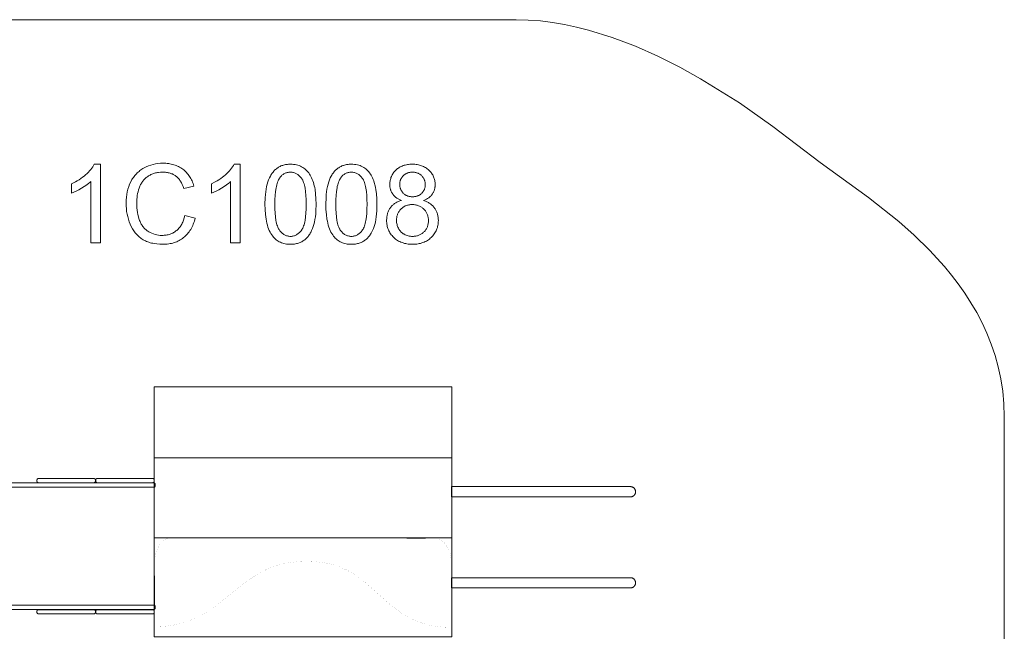
# Model space of a CAD drawing. Units: millimetres. Extents: x 51798 to 58858, y -2935 to 2135.
# Drawn here: x 54831 to 58858, y -365 to 2135 of the extents above; entities that cross this region are included whole.
import ezdxf

# ---------------------------------------------------------------- set-up
doc = ezdxf.new("R2010")
doc.units = ezdxf.units.MM
doc.linetypes.add('K5LT32776', pattern=[0])
doc.linetypes.add('K5LT32777', pattern=[0])
doc.layers.get('0').update_dxf_attribs({"true_color": 0x5890e1})

# ---------------------------------------------------------------- blocks, each defined once
blk = doc.blocks.new('U3')
at = {"color": 33, "linetype": 'K5LT32776', "true_color": 0xe18f57, "const_width": 0.18}
blk.add_lwpolyline([(55383.7, -346.3), (55397.6, -346.1), (55411.1, -345.5), (55424.2, -344.6), (55436.9, -343.3), (55449.2, -341.7), (55461.2, -339.8), (55472.9, -337.5), (55484.3, -334.9), (55495.3, -332), (55506.1, -328.9), (55516.6, -325.4), (55526.8, -321.8), (55536.7, -317.8), (55546.4, -313.7), (55565.2, -304.7), (55583.1, -294.9), (55600.3, -284.5), (55616.9, -273.4), (55633, -261.9), (55694.2, -212.9), (55755.4, -163.8), (55771.5, -152.3), (55788.1, -141.2), (55805.3, -130.8), (55823.2, -121), (55841.9, -112.1), (55851.6, -107.9), (55861.6, -104), (55871.8, -100.3), (55882.3, -96.9), (55893, -93.7), (55904.1, -90.8), (55915.4, -88.2), (55927.1, -86), (55939.1, -84), (55951.5, -82.4), (55964.2, -81.1), (55977.3, -80.2), (55990.8, -79.6), (56004.6, -79.4), (56018.5, -79.7), (56031.9, -80.3), (56044.9, -81.2), (56057.4, -82.5), (56069.6, -84.2), (56081.4, -86.2), (56092.8, -88.5), (56103.9, -91.1), (56114.6, -94), (56125, -97.2), (56135.1, -100.7), (56144.9, -104.4), (56154.4, -108.4), (56163.6, -112.6), (56172.6, -117), (56181.3, -121.7), (56198.1, -131.5), (56214.1, -142), (56229.4, -153.2), (56244.2, -164.8), (56299.8, -214.2), (56355.4, -263.6), (56370.2, -275.2), (56385.5, -286.4), (56401.5, -296.9), (56418.3, -306.8), (56427, -311.4), (56436, -315.8), (56445.2, -320), (56454.7, -324), (56464.5, -327.7), (56474.6, -331.2), (56485, -334.4), (56495.7, -337.3), (56506.8, -339.9), (56518.2, -342.2), (56530, -344.2), (56542.2, -345.9), (56554.7, -347.2), (56567.7, -348.2), (56581.1, -348.8), (56595, -349), (56595.3, -78.8), (56595, -69.3), (56593.9, -60.1), (56592.3, -51.3), (56590, -42.8), (56587.1, -34.7), (56583.7, -27), (56579.8, -19.9), (56575.4, -13.3), (56573, -10.2), (56570.5, -7.3), (56568, -4.6), (56565.3, -2), (56562.5, 0.4), (56559.7, 2.7), (56556.7, 4.7), (56553.7, 6.6), (56552.2, 7.4), (56550.6, 8.2), (56549, 9), (56547.5, 9.7), (56545.8, 10.3), (56544.2, 10.9), (56542.6, 11.5), (56540.9, 12), (56539.3, 12.4), (56537.6, 12.8), (56535.9, 13.1), (56534.2, 13.4), (56532.4, 13.6), (56530.7, 13.8), (56528.9, 13.8), (56527.2, 13.9), (55452.4, 16.4), (55450.7, 16.4), (55448.9, 16.3), (55447.2, 16.1), (55445.4, 15.9), (55443.7, 15.7), (55442, 15.3), (55440.3, 15), (55438.7, 14.5), (55437, 14), (55435.4, 13.5), (55433.7, 12.9), (55432.1, 12.3), (55430.5, 11.6), (55429, 10.8), (55427.4, 10), (55425.9, 9.1), (55422.8, 7.3), (55419.9, 5.3), (55417, 3), (55414.3, 0.6), (55411.6, -2), (55409, -4.7), (55406.5, -7.6), (55404.1, -10.7), (55399.7, -17.2), (55395.8, -24.4), (55392.4, -32), (55389.5, -40.1), (55387.2, -48.6), (55385.5, -57.4), (55384.4, -66.6), (55384.1, -76.1)], close=True, dxfattribs=at)
blk = doc.blocks.new('U6')
at = {"color": 33, "linetype": 'K5LT32777', "lineweight": 18, "true_color": 0xe18f57}
blk.add_lwpolyline([(55380.3, -258.1), (53804.4, -258.1), (53804.1, -258.1), (53803.8, -258.1), (53803.5, -258.1), (53803.3, -258.2), (53803, -258.2), (53802.8, -258.3), (53802.5, -258.4), (53802.3, -258.5), (53802, -258.6), (53801.8, -258.8), (53801.6, -258.9), (53801.4, -259), (53801.2, -259.2), (53801, -259.4), (53800.8, -259.6), (53800.6, -259.8), (53800.4, -260), (53800.3, -260.2), (53800.1, -260.4), (53799.9, -260.6), (53799.8, -260.8), (53799.7, -261.1), (53799.6, -261.3), (53799.5, -261.6), (53799.4, -261.8), (53799.3, -262.1), (53799.2, -262.4), (53799.2, -262.7), (53799.1, -262.9), (53799.1, -263.2), (53799.1, -263.5), (53799, -263.8), (53799.1, -270.7), (53799.1, -271), (53799.1, -271.3), (53799.1, -271.5), (53799.2, -271.8), (53799.2, -272.1), (53799.3, -272.3), (53799.4, -272.6), (53799.5, -272.9), (53799.6, -273.1), (53799.7, -273.4), (53799.8, -273.6), (53800, -273.8), (53800.1, -274), (53800.3, -274.3), (53800.5, -274.5), (53800.6, -274.7), (53800.8, -274.8), (53801, -275), (53801.2, -275.2), (53801.4, -275.3), (53801.6, -275.5), (53801.9, -275.6), (53802.1, -275.7), (53802.3, -275.9), (53802.6, -276), (53802.8, -276), (53803.1, -276.1), (53803.3, -276.2), (53803.6, -276.2), (53803.8, -276.3), (53804.1, -276.3), (53804.4, -276.3), (55380.3, -276.3), (55380.6, -276.3), (55380.8, -276.3), (55381, -276.2), (55381.3, -276.2), (55381.5, -276.1), (55381.7, -276.1), (55381.9, -276), (55382.2, -275.9), (55382.4, -275.8), (55382.6, -275.7), (55382.8, -275.6), (55383, -275.4), (55383.2, -275.3), (55383.3, -275.1), (55383.5, -275), (55383.7, -274.8), (55383.8, -274.6), (55384, -274.4), (55384.1, -274.3), (55384.3, -274.1), (55384.4, -273.9), (55384.5, -273.6), (55384.6, -273.4), (55384.7, -273.2), (55384.8, -273), (55384.9, -272.7), (55384.9, -272.5), (55385, -272.2), (55385, -272), (55385, -271.7), (55385.1, -271.5), (55385.1, -271.2), (55385.1, -263.3), (55385.1, -263), (55385, -262.7), (55385, -262.5), (55385, -262.2), (55384.9, -262), (55384.9, -261.7), (55384.8, -261.5), (55384.7, -261.2), (55384.6, -261), (55384.5, -260.8), (55384.4, -260.6), (55384.3, -260.4), (55384.1, -260.2), (55384, -260), (55383.8, -259.8), (55383.7, -259.6), (55383.5, -259.4), (55383.3, -259.3), (55383.2, -259.1), (55383, -259), (55382.8, -258.8), (55382.6, -258.7), (55382.4, -258.6), (55382.2, -258.5), (55382, -258.4), (55381.7, -258.3), (55381.5, -258.2), (55381.3, -258.2), (55381, -258.1), (55380.8, -258.1), (55380.6, -258.1)], close=True, dxfattribs=at)
blk = doc.blocks.new('U7')
at = {"color": 33, "linetype": 'K5LT32777', "lineweight": 18, "true_color": 0xe18f57}
blk.add_lwpolyline([(55134.4, -276.9), (54908.4, -276.9), (54908.1, -276.9), (54907.8, -276.9), (54907.4, -277), (54907.1, -277), (54906.8, -277.1), (54906.5, -277.2), (54906.2, -277.3), (54905.9, -277.4), (54905.6, -277.5), (54905.3, -277.7), (54905, -277.8), (54904.8, -278), (54904.5, -278.2), (54904.3, -278.4), (54904, -278.6), (54903.8, -278.8), (54903.6, -279), (54903.4, -279.3), (54903.2, -279.5), (54903, -279.8), (54902.8, -280), (54902.7, -280.3), (54902.5, -280.6), (54902.4, -280.9), (54902.3, -281.2), (54902.2, -281.5), (54902.1, -281.8), (54902, -282.1), (54901.9, -282.4), (54901.9, -282.8), (54901.9, -283.1), (54901.9, -283.4), (54901.9, -287.8), (54901.9, -288.1), (54901.9, -288.4), (54901.9, -288.8), (54902, -289.1), (54902.1, -289.4), (54902.2, -289.7), (54902.3, -290), (54902.4, -290.3), (54902.5, -290.6), (54902.7, -290.9), (54902.8, -291.2), (54903, -291.4), (54903.2, -291.7), (54903.4, -291.9), (54903.6, -292.2), (54903.8, -292.4), (54904, -292.6), (54904.3, -292.8), (54904.5, -293), (54904.8, -293.2), (54905, -293.4), (54905.3, -293.5), (54905.6, -293.7), (54905.9, -293.8), (54906.2, -293.9), (54906.5, -294), (54906.8, -294.1), (54907.1, -294.2), (54907.4, -294.2), (54907.8, -294.3), (54908.1, -294.3), (54908.4, -294.3), (55134.4, -294.3), (55134.7, -294.3), (55135, -294.3), (55135.4, -294.2), (55135.7, -294.2), (55136, -294.1), (55136.3, -294), (55136.6, -293.9), (55136.9, -293.8), (55137.2, -293.7), (55137.5, -293.5), (55137.8, -293.4), (55138, -293.2), (55138.3, -293), (55138.5, -292.8), (55138.8, -292.6), (55139, -292.4), (55139.2, -292.2), (55139.4, -291.9), (55139.6, -291.7), (55139.8, -291.4), (55140, -291.2), (55140.1, -290.9), (55140.3, -290.6), (55140.4, -290.3), (55140.5, -290), (55140.6, -289.7), (55140.7, -289.4), (55140.8, -289.1), (55140.9, -288.8), (55140.9, -288.4), (55140.9, -288.1), (55140.9, -287.8), (55140.9, -283.4), (55140.9, -283.1), (55140.9, -282.8), (55140.9, -282.4), (55140.8, -282.1), (55140.7, -281.8), (55140.6, -281.5), (55140.5, -281.2), (55140.4, -280.9), (55140.3, -280.6), (55140.1, -280.3), (55140, -280), (55139.8, -279.8), (55139.6, -279.5), (55139.4, -279.3), (55139.2, -279), (55139, -278.8), (55138.8, -278.6), (55138.5, -278.4), (55138.3, -278.2), (55138, -278), (55137.8, -277.8), (55137.5, -277.7), (55137.2, -277.5), (55136.9, -277.4), (55136.6, -277.3), (55136.3, -277.2), (55136, -277.1), (55135.7, -277), (55135.4, -277), (55135, -276.9), (55134.7, -276.9)], close=True, dxfattribs=at)
blk = doc.blocks.new('U8')
at = {"color": 33, "linetype": 'K5LT32777', "lineweight": 18, "true_color": 0xe18f57}
blk.add_lwpolyline([(55134.4, 259.6), (54908.4, 259.6), (54908.1, 259.6), (54907.8, 259.5), (54907.4, 259.5), (54907.1, 259.4), (54906.8, 259.4), (54906.5, 259.3), (54906.2, 259.2), (54905.9, 259), (54905.6, 258.9), (54905.3, 258.8), (54905, 258.6), (54904.8, 258.4), (54904.5, 258.3), (54904.3, 258.1), (54904, 257.9), (54903.8, 257.6), (54903.6, 257.4), (54903.4, 257.2), (54903.2, 256.9), (54903, 256.7), (54902.8, 256.4), (54902.7, 256.1), (54902.5, 255.8), (54902.4, 255.6), (54902.3, 255.3), (54902.2, 255), (54902.1, 254.6), (54902, 254.3), (54901.9, 254), (54901.9, 253.7), (54901.9, 253.3), (54901.9, 253), (54901.9, 248.7), (54901.9, 248.4), (54901.9, 248), (54901.9, 247.7), (54902, 247.4), (54902.1, 247.1), (54902.2, 246.7), (54902.3, 246.4), (54902.4, 246.1), (54902.5, 245.8), (54902.7, 245.6), (54902.8, 245.3), (54903, 245), (54903.2, 244.8), (54903.4, 244.5), (54903.6, 244.3), (54903.8, 244.1), (54904, 243.8), (54904.3, 243.6), (54904.5, 243.4), (54904.8, 243.3), (54905, 243.1), (54905.3, 242.9), (54905.6, 242.8), (54905.9, 242.7), (54906.2, 242.5), (54906.5, 242.4), (54906.8, 242.3), (54907.1, 242.3), (54907.4, 242.2), (54907.8, 242.2), (54908.1, 242.1), (54908.4, 242.1), (55134.4, 242.1), (55134.7, 242.1), (55135, 242.2), (55135.4, 242.2), (55135.7, 242.3), (55136, 242.3), (55136.3, 242.4), (55136.6, 242.5), (55136.9, 242.7), (55137.2, 242.8), (55137.5, 242.9), (55137.8, 243.1), (55138, 243.3), (55138.3, 243.4), (55138.5, 243.6), (55138.8, 243.8), (55139, 244.1), (55139.2, 244.3), (55139.4, 244.5), (55139.6, 244.8), (55139.8, 245), (55140, 245.3), (55140.1, 245.6), (55140.3, 245.8), (55140.4, 246.1), (55140.5, 246.4), (55140.6, 246.7), (55140.7, 247.1), (55140.8, 247.4), (55140.9, 247.7), (55140.9, 248), (55140.9, 248.4), (55140.9, 248.7), (55140.9, 253), (55140.9, 253.3), (55140.9, 253.7), (55140.9, 254), (55140.8, 254.3), (55140.7, 254.6), (55140.6, 255), (55140.5, 255.3), (55140.4, 255.6), (55140.3, 255.8), (55140.1, 256.1), (55140, 256.4), (55139.8, 256.7), (55139.6, 256.9), (55139.4, 257.2), (55139.2, 257.4), (55139, 257.6), (55138.8, 257.9), (55138.5, 258.1), (55138.3, 258.3), (55138, 258.4), (55137.8, 258.6), (55137.5, 258.8), (55137.2, 258.9), (55136.9, 259), (55136.6, 259.2), (55136.3, 259.3), (55136, 259.4), (55135.7, 259.4), (55135.4, 259.5), (55135, 259.5), (55134.7, 259.6)], close=True, dxfattribs=at)
blk = doc.blocks.new('U9')
at = {"color": 33, "linetype": 'K5LT32777', "lineweight": 18, "true_color": 0xe18f57}
blk.add_lwpolyline([(55380.3, 241.8), (53804.4, 241.8), (53804.1, 241.8), (53803.8, 241.8), (53803.5, 241.8), (53803.3, 241.7), (53803, 241.7), (53802.8, 241.6), (53802.5, 241.5), (53802.3, 241.4), (53802, 241.3), (53801.8, 241.1), (53801.6, 241), (53801.4, 240.9), (53801.2, 240.7), (53801, 240.5), (53800.8, 240.3), (53800.6, 240.2), (53800.4, 240), (53800.3, 239.7), (53800.1, 239.5), (53799.9, 239.3), (53799.8, 239.1), (53799.7, 238.8), (53799.6, 238.6), (53799.5, 238.3), (53799.4, 238.1), (53799.3, 237.8), (53799.2, 237.5), (53799.2, 237.2), (53799.1, 237), (53799.1, 236.7), (53799.1, 236.4), (53799, 236.1), (53799.1, 229.2), (53799.1, 228.9), (53799.1, 228.6), (53799.1, 228.4), (53799.2, 228.1), (53799.2, 227.8), (53799.3, 227.6), (53799.4, 227.3), (53799.5, 227), (53799.6, 226.8), (53799.7, 226.5), (53799.8, 226.3), (53800, 226.1), (53800.1, 225.9), (53800.3, 225.6), (53800.5, 225.4), (53800.6, 225.3), (53800.8, 225.1), (53801, 224.9), (53801.2, 224.7), (53801.4, 224.6), (53801.6, 224.4), (53801.9, 224.3), (53802.1, 224.2), (53802.3, 224), (53802.6, 223.9), (53802.8, 223.9), (53803.1, 223.8), (53803.3, 223.7), (53803.6, 223.7), (53803.8, 223.6), (53804.1, 223.6), (53804.4, 223.6), (55380.3, 223.6), (55380.6, 223.6), (55380.8, 223.6), (55381, 223.7), (55381.3, 223.7), (55381.5, 223.8), (55381.7, 223.8), (55381.9, 223.9), (55382.2, 224), (55382.4, 224.1), (55382.6, 224.2), (55382.8, 224.3), (55383, 224.5), (55383.2, 224.6), (55383.3, 224.8), (55383.5, 224.9), (55383.7, 225.1), (55383.8, 225.3), (55384, 225.5), (55384.1, 225.6), (55384.3, 225.8), (55384.4, 226), (55384.5, 226.3), (55384.6, 226.5), (55384.7, 226.7), (55384.8, 226.9), (55384.9, 227.2), (55384.9, 227.4), (55385, 227.7), (55385, 227.9), (55385, 228.2), (55385.1, 228.4), (55385.1, 228.7), (55385.1, 236.6), (55385.1, 236.9), (55385, 237.2), (55385, 237.4), (55385, 237.7), (55384.9, 237.9), (55384.9, 238.2), (55384.8, 238.4), (55384.7, 238.7), (55384.6, 238.9), (55384.5, 239.1), (55384.4, 239.3), (55384.3, 239.5), (55384.1, 239.7), (55384, 239.9), (55383.8, 240.1), (55383.7, 240.3), (55383.5, 240.5), (55383.3, 240.6), (55383.2, 240.8), (55383, 240.9), (55382.8, 241.1), (55382.6, 241.2), (55382.4, 241.3), (55382.2, 241.4), (55382, 241.5), (55381.7, 241.6), (55381.5, 241.7), (55381.3, 241.7), (55381, 241.8), (55380.8, 241.8), (55380.6, 241.8)], close=True, dxfattribs=at)
blk = doc.blocks.new('U10')
at = {"color": 33, "linetype": 'K5LT32777', "lineweight": 18, "true_color": 0xe18f57}
blk.add_lwpolyline([(55374.8, -276.9), (55148.8, -276.9), (55148.5, -276.9), (55148.1, -276.9), (55147.8, -277), (55147.5, -277), (55147.2, -277.1), (55146.9, -277.2), (55146.6, -277.3), (55146.3, -277.4), (55146, -277.5), (55145.7, -277.7), (55145.4, -277.8), (55145.1, -278), (55144.9, -278.2), (55144.6, -278.4), (55144.4, -278.6), (55144.2, -278.8), (55144, -279), (55143.8, -279.3), (55143.6, -279.5), (55143.4, -279.8), (55143.2, -280), (55143, -280.3), (55142.9, -280.6), (55142.8, -280.9), (55142.7, -281.2), (55142.6, -281.5), (55142.5, -281.8), (55142.4, -282.1), (55142.3, -282.4), (55142.3, -282.8), (55142.3, -283.1), (55142.3, -283.4), (55142.3, -287.8), (55142.3, -288.1), (55142.3, -288.4), (55142.3, -288.8), (55142.4, -289.1), (55142.5, -289.4), (55142.6, -289.7), (55142.7, -290), (55142.8, -290.3), (55142.9, -290.6), (55143, -290.9), (55143.2, -291.2), (55143.4, -291.4), (55143.6, -291.7), (55143.8, -291.9), (55144, -292.2), (55144.2, -292.4), (55144.4, -292.6), (55144.6, -292.8), (55144.9, -293), (55145.1, -293.2), (55145.4, -293.4), (55145.7, -293.5), (55146, -293.7), (55146.3, -293.8), (55146.6, -293.9), (55146.9, -294), (55147.2, -294.1), (55147.5, -294.2), (55147.8, -294.2), (55148.1, -294.3), (55148.5, -294.3), (55148.8, -294.3), (55374.8, -294.3), (55375.1, -294.3), (55375.4, -294.3), (55375.8, -294.2), (55376.1, -294.2), (55376.4, -294.1), (55376.7, -294), (55377, -293.9), (55377.3, -293.8), (55377.6, -293.7), (55377.9, -293.5), (55378.2, -293.4), (55378.4, -293.2), (55378.7, -293), (55378.9, -292.8), (55379.2, -292.6), (55379.4, -292.4), (55379.6, -292.2), (55379.8, -291.9), (55380, -291.7), (55380.2, -291.4), (55380.4, -291.2), (55380.5, -290.9), (55380.7, -290.6), (55380.8, -290.3), (55380.9, -290), (55381, -289.7), (55381.1, -289.4), (55381.2, -289.1), (55381.2, -288.8), (55381.3, -288.4), (55381.3, -288.1), (55381.3, -287.8), (55381.3, -283.4), (55381.3, -283.1), (55381.3, -282.8), (55381.2, -282.4), (55381.2, -282.1), (55381.1, -281.8), (55381, -281.5), (55380.9, -281.2), (55380.8, -280.9), (55380.7, -280.6), (55380.5, -280.3), (55380.4, -280), (55380.2, -279.8), (55380, -279.5), (55379.8, -279.3), (55379.6, -279), (55379.4, -278.8), (55379.2, -278.6), (55378.9, -278.4), (55378.7, -278.2), (55378.4, -278), (55378.2, -277.8), (55377.9, -277.7), (55377.6, -277.5), (55377.3, -277.4), (55377, -277.3), (55376.7, -277.2), (55376.4, -277.1), (55376.1, -277), (55375.8, -277), (55375.4, -276.9), (55375.1, -276.9)], close=True, dxfattribs=at)
blk = doc.blocks.new('U11')
at = {"color": 33, "linetype": 'K5LT32777', "lineweight": 18, "true_color": 0xe18f57}
blk.add_lwpolyline([(55374.8, 259.6), (55148.8, 259.6), (55148.5, 259.6), (55148.1, 259.5), (55147.8, 259.5), (55147.5, 259.4), (55147.2, 259.4), (55146.9, 259.3), (55146.6, 259.2), (55146.3, 259), (55146, 258.9), (55145.7, 258.8), (55145.4, 258.6), (55145.1, 258.4), (55144.9, 258.3), (55144.6, 258.1), (55144.4, 257.9), (55144.2, 257.6), (55144, 257.4), (55143.8, 257.2), (55143.6, 256.9), (55143.4, 256.7), (55143.2, 256.4), (55143, 256.1), (55142.9, 255.8), (55142.8, 255.6), (55142.7, 255.3), (55142.6, 255), (55142.5, 254.6), (55142.4, 254.3), (55142.3, 254), (55142.3, 253.7), (55142.3, 253.3), (55142.3, 253), (55142.3, 248.7), (55142.3, 248.4), (55142.3, 248), (55142.3, 247.7), (55142.4, 247.4), (55142.5, 247.1), (55142.6, 246.7), (55142.7, 246.4), (55142.8, 246.1), (55142.9, 245.8), (55143, 245.6), (55143.2, 245.3), (55143.4, 245), (55143.6, 244.8), (55143.8, 244.5), (55144, 244.3), (55144.2, 244.1), (55144.4, 243.8), (55144.6, 243.6), (55144.9, 243.4), (55145.1, 243.3), (55145.4, 243.1), (55145.7, 242.9), (55146, 242.8), (55146.3, 242.7), (55146.6, 242.5), (55146.9, 242.4), (55147.2, 242.3), (55147.5, 242.3), (55147.8, 242.2), (55148.1, 242.2), (55148.5, 242.1), (55148.8, 242.1), (55374.8, 242.1), (55375.1, 242.1), (55375.4, 242.2), (55375.8, 242.2), (55376.1, 242.3), (55376.4, 242.3), (55376.7, 242.4), (55377, 242.5), (55377.3, 242.7), (55377.6, 242.8), (55377.9, 242.9), (55378.2, 243.1), (55378.4, 243.3), (55378.7, 243.4), (55378.9, 243.6), (55379.2, 243.8), (55379.4, 244.1), (55379.6, 244.3), (55379.8, 244.5), (55380, 244.8), (55380.2, 245), (55380.4, 245.3), (55380.5, 245.6), (55380.7, 245.8), (55380.8, 246.1), (55380.9, 246.4), (55381, 246.7), (55381.1, 247.1), (55381.2, 247.4), (55381.2, 247.7), (55381.3, 248), (55381.3, 248.4), (55381.3, 248.7), (55381.3, 253), (55381.3, 253.3), (55381.3, 253.7), (55381.2, 254), (55381.2, 254.3), (55381.1, 254.6), (55381, 255), (55380.9, 255.3), (55380.8, 255.6), (55380.7, 255.8), (55380.5, 256.1), (55380.4, 256.4), (55380.2, 256.7), (55380, 256.9), (55379.8, 257.2), (55379.6, 257.4), (55379.4, 257.6), (55379.2, 257.9), (55378.9, 258.1), (55378.7, 258.3), (55378.4, 258.4), (55378.2, 258.6), (55377.9, 258.8), (55377.6, 258.9), (55377.3, 259), (55377, 259.2), (55376.7, 259.3), (55376.4, 259.4), (55376.1, 259.4), (55375.8, 259.5), (55375.4, 259.5), (55375.1, 259.6)], close=True, dxfattribs=at)
blk = doc.blocks.new('U12')
at = {"color": 33, "linetype": 'K5LT32777', "lineweight": 18, "true_color": 0xe18f57}
blk.add_lwpolyline([(57328.9, -146.1), (56597.6, -146.1), (56597.6, -188.1), (57328.9, -188.1), (57330, -188.1), (57331, -188), (57332.1, -187.9), (57333.1, -187.7), (57334.1, -187.5), (57335.1, -187.2), (57336, -186.9), (57337, -186.5), (57337.9, -186.1), (57338.8, -185.6), (57339.6, -185.1), (57340.5, -184.6), (57341.3, -184), (57342.1, -183.4), (57342.8, -182.7), (57343.5, -182.1), (57344.2, -181.3), (57344.9, -180.6), (57345.5, -179.8), (57346.1, -179), (57346.6, -178.2), (57347.1, -177.3), (57347.6, -176.4), (57348, -175.5), (57348.3, -174.5), (57348.7, -173.6), (57348.9, -172.6), (57349.2, -171.6), (57349.4, -170.6), (57349.5, -169.5), (57349.6, -168.5), (57349.6, -167.4), (57349.6, -166.8), (57349.6, -165.8), (57349.5, -164.7), (57349.4, -163.7), (57349.2, -162.7), (57348.9, -161.7), (57348.7, -160.7), (57348.3, -159.7), (57348, -158.8), (57347.6, -157.9), (57347.1, -157), (57346.6, -156.1), (57346.1, -155.3), (57345.5, -154.5), (57344.9, -153.7), (57344.2, -152.9), (57343.5, -152.2), (57342.8, -151.5), (57342.1, -150.9), (57341.3, -150.3), (57340.5, -149.7), (57339.6, -149.1), (57338.8, -148.6), (57337.9, -148.2), (57337, -147.8), (57336, -147.4), (57335.1, -147.1), (57334.1, -146.8), (57333.1, -146.6), (57332.1, -146.4), (57331, -146.2), (57330, -146.2)], close=True, dxfattribs=at)
blk = doc.blocks.new('U13')
at = {"color": 33, "linetype": 'K5LT32777', "lineweight": 18, "true_color": 0xe18f57}
blk.add_lwpolyline([(57328.9, 226.1), (56597.6, 226.1), (56597.6, 184.1), (57328.9, 184.1), (57330, 184.1), (57331, 184.2), (57332.1, 184.4), (57333.1, 184.5), (57334.1, 184.8), (57335.1, 185), (57336, 185.4), (57337, 185.7), (57337.9, 186.2), (57338.8, 186.6), (57339.6, 187.1), (57340.5, 187.7), (57341.3, 188.2), (57342.1, 188.8), (57342.8, 189.5), (57343.5, 190.2), (57344.2, 190.9), (57344.9, 191.6), (57345.5, 192.4), (57346.1, 193.2), (57346.6, 194.1), (57347.1, 194.9), (57347.6, 195.8), (57348, 196.8), (57348.3, 197.7), (57348.7, 198.7), (57348.9, 199.6), (57349.2, 200.6), (57349.4, 201.7), (57349.5, 202.7), (57349.6, 203.7), (57349.6, 204.8), (57349.6, 205.4), (57349.6, 206.5), (57349.5, 207.5), (57349.4, 208.5), (57349.2, 209.6), (57348.9, 210.6), (57348.7, 211.5), (57348.3, 212.5), (57348, 213.5), (57347.6, 214.4), (57347.1, 215.3), (57346.6, 216.1), (57346.1, 217), (57345.5, 217.8), (57344.9, 218.6), (57344.2, 219.3), (57343.5, 220), (57342.8, 220.7), (57342.1, 221.4), (57341.3, 222), (57340.5, 222.6), (57339.6, 223.1), (57338.8, 223.6), (57337.9, 224.1), (57337, 224.5), (57336, 224.8), (57335.1, 225.2), (57334.1, 225.5), (57333.1, 225.7), (57332.1, 225.9), (57331, 226), (57330, 226.1)], close=True, dxfattribs=at)

msp = doc.modelspace()

# ---------------------------------------------------------------- linework, layer by layer
at = {"color": 33, "linetype": 'K5LT32777', "lineweight": 18, "true_color": 0xe18f57}
for points in [[(58857.8, -505.1), (58857.8, 512.2), (58856.2, 565.1), (58851.4, 616.7), (58843.7, 666.7), (58833.2, 715.4), (58820.1, 762.6), (58804.5, 808.4), (58786.7, 852.9), (58766.8, 895.9), (58744.9, 937.6), (58721.3, 977.9), (58696.1, 1016.9), (58669.5, 1054.6), (58641.7, 1091), (58612.8, 1126.1), (58552.4, 1192.4), (58489.8, 1253.7), (58426.4, 1310.1), (58302.5, 1408.5), (58105, 1551.3), (57911.3, 1698.8), (57774.2, 1794.6), (57616, 1893.2), (57530.4, 1940.7), (57441.2, 1985.5), (57349, 2026.5), (57254.3, 2062.6), (57157.6, 2092.6), (57108.7, 2105), (57059.6, 2115.5), (57010.2, 2123.8), (56960.7, 2130), (56911.1, 2133.8), (56861.6, 2135.1), (54119.3, 2135.1)], [(56598.5, 307.4), (56598.5, 634.1), (55381.1, 634.1), (55381.1, 307.4)]]:
    msp.add_lwpolyline(points, dxfattribs=at)
for points in [[(55161.3, 1222.3), (55121.8, 1222.3), (55121.8, 1473.2), (55118.1, 1469.8), (55114.2, 1466.4), (55105.4, 1459.7), (55095.6, 1452.9), (55084.6, 1446.1), (55073.4, 1439.7), (55062.8, 1434.2), (55052.8, 1429.6), (55043.3, 1425.8), (55043.3, 1463.8), (55059.3, 1472), (55066.9, 1476.4), (55074.2, 1481), (55081.3, 1485.8), (55088.1, 1490.8), (55094.6, 1496), (55100.9, 1501.4), (55106.9, 1506.9), (55112.4, 1512.4), (55117.4, 1517.8), (55122, 1523.2), (55126.1, 1528.5), (55129.8, 1533.8), (55133.1, 1539.1), (55135.9, 1544.3), (55161.3, 1544.3)], [(55506.8, 1334.8), (55549.3, 1324), (55545.6, 1311.4), (55543.6, 1305.3), (55541.3, 1299.4), (55538.9, 1293.8), (55536.3, 1288.3), (55533.6, 1283), (55530.7, 1278), (55527.6, 1273.1), (55524.3, 1268.4), (55520.9, 1263.9), (55517.4, 1259.6), (55513.6, 1255.5), (55509.7, 1251.5), (55505.6, 1247.8), (55501.4, 1244.3), (55497, 1241), (55492.5, 1237.8), (55487.9, 1234.9), (55483.1, 1232.3), (55478.2, 1229.8), (55473.3, 1227.5), (55468.2, 1225.5), (55462.9, 1223.7), (55457.6, 1222.1), (55452.1, 1220.7), (55446.5, 1219.5), (55440.8, 1218.5), (55435, 1217.8), (55429, 1217.2), (55423, 1216.9), (55416.8, 1216.8), (55404.1, 1217.1), (55392.1, 1218.1), (55380.7, 1219.8), (55375.2, 1220.9), (55369.8, 1222.1), (55364.7, 1223.5), (55359.6, 1225.1), (55354.7, 1226.8), (55350, 1228.7), (55345.4, 1230.7), (55341, 1233), (55336.7, 1235.4), (55332.6, 1237.9), (55328.6, 1240.6), (55324.7, 1243.5), (55321, 1246.5), (55317.3, 1249.6), (55313.8, 1253), (55310.4, 1256.4), (55307.2, 1260), (55304, 1263.7), (55301, 1267.6), (55298.1, 1271.7), (55295.3, 1275.9), (55292.7, 1280.2), (55287.7, 1289.3), (55283.2, 1299), (55279.3, 1309.1), (55275.8, 1319.4), (55272.9, 1329.9), (55270.5, 1340.5), (55268.7, 1351.4), (55267.4, 1362.4), (55266.6, 1373.6), (55266.3, 1385), (55266.6, 1397.3), (55267.5, 1409.2), (55269, 1420.7), (55271.1, 1431.8), (55273.8, 1442.6), (55277.1, 1452.9), (55280.9, 1462.8), (55285.4, 1472.3), (55290.4, 1481.4), (55293.1, 1485.7), (55296, 1489.8), (55298.9, 1493.9), (55302, 1497.8), (55305.2, 1501.5), (55308.6, 1505.1), (55312, 1508.6), (55315.6, 1511.9), (55319.3, 1515.1), (55323.2, 1518.2), (55327.1, 1521.1), (55331.2, 1523.8), (55335.4, 1526.5), (55339.8, 1529), (55348.7, 1533.5), (55357.9, 1537.4), (55367.2, 1540.8), (55376.8, 1543.5), (55386.6, 1545.6), (55396.7, 1547.1), (55406.9, 1548), (55417.4, 1548.3), (55429.2, 1547.9), (55434.9, 1547.5), (55440.5, 1546.8), (55445.9, 1545.9), (55451.3, 1544.9), (55456.5, 1543.6), (55461.6, 1542.2), (55466.6, 1540.6), (55471.5, 1538.7), (55476.2, 1536.7), (55480.9, 1534.5), (55485.4, 1532.1), (55489.8, 1529.5), (55494, 1526.8), (55498.2, 1523.8), (55502.2, 1520.7), (55506.1, 1517.4), (55509.8, 1513.9), (55513.3, 1510.3), (55516.7, 1506.5), (55519.9, 1502.6), (55523, 1498.5), (55526, 1494.3), (55528.7, 1489.9), (55531.4, 1485.4), (55533.8, 1480.7), (55536.1, 1475.8), (55538.3, 1470.8), (55540.3, 1465.6), (55543.8, 1454.8), (55502.3, 1445), (55499.4, 1453.4), (55496.1, 1461.3), (55492.5, 1468.5), (55490.6, 1471.9), (55488.6, 1475.2), (55486.6, 1478.3), (55484.4, 1481.3), (55482.2, 1484.1), (55479.9, 1486.7), (55477.5, 1489.2), (55475.1, 1491.6), (55472.6, 1493.8), (55469.9, 1495.9), (55467.2, 1497.8), (55464.5, 1499.6), (55461.6, 1501.3), (55458.6, 1502.8), (55455.6, 1504.3), (55452.5, 1505.6), (55449.3, 1506.8), (55446, 1507.8), (55442.6, 1508.8), (55439.1, 1509.6), (55435.6, 1510.3), (55432, 1510.8), (55428.2, 1511.3), (55424.4, 1511.6), (55416.6, 1511.8), (55407.5, 1511.5), (55398.8, 1510.7), (55394.6, 1510.1), (55390.5, 1509.3), (55386.5, 1508.4), (55382.6, 1507.4), (55378.8, 1506.2), (55375.1, 1504.9), (55371.5, 1503.5), (55367.9, 1501.9), (55364.5, 1500.1), (55361.2, 1498.3), (55357.9, 1496.3), (55354.8, 1494.1), (55351.7, 1491.9), (55348.8, 1489.5), (55346, 1487.1), (55343.3, 1484.5), (55340.7, 1481.9), (55338.2, 1479.2), (55335.9, 1476.3), (55333.6, 1473.4), (55331.5, 1470.4), (55329.5, 1467.3), (55327.6, 1464.1), (55325.8, 1460.8), (55324.2, 1457.4), (55322.6, 1453.9), (55321.2, 1450.3), (55319.9, 1446.6), (55317.5, 1439.2), (55315.5, 1431.6), (55313.7, 1424), (55312.3, 1416.4), (55311.2, 1408.7), (55310.4, 1400.9), (55310, 1393.1), (55309.8, 1385.2), (55310, 1375.1), (55310.6, 1365.4), (55311.5, 1356), (55312.8, 1346.9), (55314.5, 1338.2), (55316.5, 1329.8), (55318.9, 1321.7), (55321.7, 1313.9), (55323.3, 1310.2), (55324.9, 1306.5), (55326.6, 1303), (55328.5, 1299.6), (55330.4, 1296.4), (55332.5, 1293.2), (55334.7, 1290.2), (55336.9, 1287.3), (55339.3, 1284.5), (55341.8, 1281.8), (55344.3, 1279.3), (55347, 1276.9), (55349.8, 1274.6), (55352.7, 1272.4), (55355.6, 1270.3), (55358.7, 1268.4), (55365.1, 1264.8), (55371.6, 1261.8), (55378.2, 1259.2), (55384.9, 1257.1), (55391.8, 1255.4), (55398.7, 1254.3), (55405.9, 1253.5), (55413.1, 1253.3), (55417.5, 1253.4), (55421.8, 1253.6), (55426.1, 1254), (55430.2, 1254.6), (55434.3, 1255.3), (55438.3, 1256.2), (55442.2, 1257.2), (55446, 1258.4), (55449.7, 1259.8), (55453.4, 1261.3), (55456.9, 1263), (55460.4, 1264.9), (55463.8, 1266.9), (55467.1, 1269), (55470.3, 1271.4), (55473.4, 1273.8), (55476.4, 1276.5), (55479.3, 1279.3), (55482.1, 1282.2), (55484.7, 1285.3), (55487.3, 1288.6), (55489.7, 1292), (55491.9, 1295.6), (55494.1, 1299.3), (55496.1, 1303.2), (55498, 1307.3), (55499.8, 1311.4), (55501.4, 1315.8), (55504.4, 1325)], [(55733.3, 1222.3), (55693.8, 1222.3), (55693.8, 1473.2), (55690.1, 1469.8), (55686.2, 1466.4), (55677.4, 1459.7), (55667.6, 1452.9), (55656.6, 1446.1), (55645.4, 1439.7), (55634.8, 1434.2), (55624.8, 1429.6), (55615.3, 1425.8), (55615.3, 1463.8), (55631.3, 1472), (55638.9, 1476.4), (55646.2, 1481), (55653.3, 1485.8), (55660.1, 1490.8), (55666.6, 1496), (55672.9, 1501.4), (55678.9, 1506.9), (55684.4, 1512.4), (55689.4, 1517.8), (55694, 1523.2), (55698.1, 1528.5), (55701.8, 1533.8), (55705.1, 1539.1), (55707.9, 1544.3), (55733.3, 1544.3)], [(55834.3, 1380.5), (55835, 1407.5), (55836, 1420), (55837.2, 1431.8), (55838.9, 1442.9), (55840.9, 1453.4), (55843.3, 1463.1), (55846, 1472.1), (55849.1, 1480.6), (55852.6, 1488.5), (55856.4, 1496), (55858.4, 1499.5), (55860.5, 1502.9), (55862.8, 1506.2), (55865.1, 1509.3), (55867.5, 1512.4), (55869.9, 1515.3), (55872.5, 1518.1), (55875.2, 1520.7), (55877.9, 1523.2), (55880.8, 1525.6), (55883.7, 1527.9), (55886.7, 1530), (55889.8, 1532), (55893, 1533.8), (55896.3, 1535.5), (55899.7, 1537), (55903.2, 1538.4), (55906.8, 1539.6), (55910.5, 1540.7), (55914.3, 1541.7), (55918.1, 1542.5), (55922.1, 1543.1), (55926.1, 1543.7), (55930.3, 1544), (55934.5, 1544.2), (55938.8, 1544.3), (55945.2, 1544.2), (55951.3, 1543.7), (55957.3, 1542.9), (55963.1, 1541.7), (55968.6, 1540.3), (55974, 1538.5), (55979.2, 1536.4), (55984.2, 1533.9), (55989, 1531.2), (55993.5, 1528.2), (55997.9, 1524.8), (56002, 1521.2), (56005.9, 1517.3), (56009.6, 1513.2), (56013.1, 1508.7), (56016.3, 1504), (56019.4, 1498.9), (56022.3, 1493.6), (56025, 1488.1), (56027.5, 1482.2), (56029.9, 1476.1), (56032.2, 1469.8), (56036.1, 1456.3), (56037.8, 1448.9), (56039.3, 1441), (56041.5, 1423.3), (56042.9, 1403.1), (56043.3, 1380.5), (56042.6, 1353.6), (56041.7, 1341.2), (56040.4, 1329.4), (56038.8, 1318.4), (56036.8, 1308), (56034.4, 1298.2), (56031.7, 1289.2), (56028.7, 1280.8), (56025.2, 1272.8), (56021.4, 1265.4), (56019.4, 1261.8), (56017.3, 1258.4), (56015.1, 1255.1), (56012.8, 1252), (56010.4, 1248.9), (56007.9, 1246), (56005.3, 1243.2), (56002.7, 1240.6), (55999.9, 1238), (55997.1, 1235.6), (55994.1, 1233.3), (55991.1, 1231.2), (55988, 1229.2), (55984.8, 1227.4), (55981.5, 1225.7), (55978.1, 1224.2), (55974.6, 1222.8), (55971, 1221.5), (55967.3, 1220.4), (55963.5, 1219.5), (55959.6, 1218.6), (55955.7, 1218), (55951.6, 1217.5), (55947.4, 1217.1), (55943.2, 1216.9), (55938.8, 1216.8), (55933.1, 1216.9), (55927.5, 1217.3), (55922.1, 1218), (55916.9, 1218.9), (55911.8, 1220), (55906.9, 1221.5), (55902.1, 1223.1), (55897.4, 1225.1), (55893, 1227.3), (55888.7, 1229.7), (55884.5, 1232.4), (55880.5, 1235.4), (55876.6, 1238.6), (55872.9, 1242.1), (55869.4, 1245.8), (55866, 1249.8), (55862.2, 1255), (55858.6, 1260.7), (55855.2, 1266.7), (55852.1, 1273.1), (55849.3, 1279.9), (55846.7, 1287.1), (55844.3, 1294.6), (55842.2, 1302.6), (55840.4, 1311), (55838.8, 1319.7), (55836.3, 1338.4), (55834.8, 1358.6)], [(56083.3, 1380.5), (56084, 1407.5), (56085, 1420), (56086.2, 1431.8), (56087.9, 1442.9), (56089.9, 1453.4), (56092.3, 1463.1), (56095, 1472.1), (56098.1, 1480.6), (56101.6, 1488.5), (56105.4, 1496), (56107.4, 1499.5), (56109.5, 1502.9), (56111.8, 1506.2), (56114.1, 1509.3), (56116.5, 1512.4), (56118.9, 1515.3), (56121.5, 1518.1), (56124.2, 1520.7), (56126.9, 1523.2), (56129.8, 1525.6), (56132.7, 1527.9), (56135.7, 1530), (56138.8, 1532), (56142, 1533.8), (56145.3, 1535.5), (56148.7, 1537), (56152.2, 1538.4), (56155.8, 1539.6), (56159.5, 1540.7), (56163.3, 1541.7), (56167.1, 1542.5), (56171.1, 1543.1), (56175.1, 1543.7), (56179.3, 1544), (56183.5, 1544.2), (56187.8, 1544.3), (56194.2, 1544.2), (56200.3, 1543.7), (56206.3, 1542.9), (56212.1, 1541.7), (56217.6, 1540.3), (56223, 1538.5), (56228.2, 1536.4), (56233.2, 1533.9), (56238, 1531.2), (56242.5, 1528.2), (56246.9, 1524.8), (56251, 1521.2), (56254.9, 1517.3), (56258.6, 1513.2), (56262.1, 1508.7), (56265.3, 1504), (56268.4, 1498.9), (56271.3, 1493.6), (56274, 1488.1), (56276.5, 1482.2), (56278.9, 1476.1), (56281.2, 1469.8), (56285.1, 1456.3), (56286.8, 1448.9), (56288.3, 1441), (56290.5, 1423.3), (56291.9, 1403.1), (56292.3, 1380.5), (56291.6, 1353.6), (56290.7, 1341.2), (56289.4, 1329.4), (56287.8, 1318.4), (56285.8, 1308), (56283.4, 1298.2), (56280.7, 1289.2), (56277.7, 1280.8), (56274.2, 1272.8), (56270.4, 1265.4), (56268.4, 1261.8), (56266.3, 1258.4), (56264.1, 1255.1), (56261.8, 1252), (56259.4, 1248.9), (56256.9, 1246), (56254.3, 1243.2), (56251.7, 1240.6), (56248.9, 1238), (56246.1, 1235.6), (56243.1, 1233.3), (56240.1, 1231.2), (56237, 1229.2), (56233.8, 1227.4), (56230.5, 1225.7), (56227.1, 1224.2), (56223.6, 1222.8), (56220, 1221.5), (56216.3, 1220.4), (56212.5, 1219.5), (56208.6, 1218.6), (56204.7, 1218), (56200.6, 1217.5), (56196.4, 1217.1), (56192.2, 1216.9), (56187.8, 1216.8), (56182.1, 1216.9), (56176.5, 1217.3), (56171.1, 1218), (56165.9, 1218.9), (56160.8, 1220), (56155.9, 1221.5), (56151.1, 1223.1), (56146.4, 1225.1), (56142, 1227.3), (56137.7, 1229.7), (56133.5, 1232.4), (56129.5, 1235.4), (56125.6, 1238.6), (56121.9, 1242.1), (56118.4, 1245.8), (56115, 1249.8), (56111.2, 1255), (56107.6, 1260.7), (56104.2, 1266.7), (56101.1, 1273.1), (56098.3, 1279.9), (56095.7, 1287.1), (56093.3, 1294.6), (56091.2, 1302.6), (56089.4, 1311), (56087.8, 1319.7), (56085.3, 1338.4), (56083.8, 1358.6)], [(56393.2, 1396.3), (56387.2, 1398.6), (56381.7, 1401.2), (56376.5, 1404.1), (56374.1, 1405.6), (56371.7, 1407.2), (56369.5, 1408.8), (56367.4, 1410.5), (56365.3, 1412.2), (56363.4, 1414), (56361.6, 1415.9), (56359.9, 1417.8), (56358.2, 1419.8), (56356.7, 1421.9), (56355.2, 1424), (56353.9, 1426.1), (56352.6, 1428.3), (56351.5, 1430.6), (56350.4, 1432.9), (56349.4, 1435.3), (56348.6, 1437.7), (56347.8, 1440.1), (56347.1, 1442.6), (56346.5, 1445.2), (56346, 1447.8), (56345.6, 1450.5), (56345.2, 1453.2), (56345, 1456), (56344.8, 1461.7), (56344.9, 1466), (56345.2, 1470.2), (56345.7, 1474.4), (56346.4, 1478.5), (56347.3, 1482.4), (56348.4, 1486.3), (56349.6, 1490.1), (56351.1, 1493.9), (56352.8, 1497.5), (56354.7, 1501), (56356.7, 1504.5), (56359, 1507.9), (56361.4, 1511.2), (56364.1, 1514.3), (56366.9, 1517.5), (56370, 1520.5), (56373.2, 1523.4), (56376.6, 1526.1), (56380, 1528.6), (56383.6, 1530.9), (56387.4, 1533), (56391.2, 1535), (56395.2, 1536.8), (56399.3, 1538.4), (56403.6, 1539.8), (56408, 1541), (56412.5, 1542), (56417.1, 1542.8), (56421.9, 1543.5), (56426.8, 1543.9), (56431.9, 1544.2), (56437, 1544.3), (56442.2, 1544.2), (56447.3, 1543.9), (56452.2, 1543.5), (56457, 1542.8), (56461.7, 1541.9), (56466.2, 1540.9), (56470.7, 1539.6), (56475, 1538.2), (56479.1, 1536.6), (56483.2, 1534.8), (56487.1, 1532.8), (56490.8, 1530.6), (56494.5, 1528.2), (56498, 1525.6), (56501.4, 1522.9), (56504.7, 1519.9), (56507.8, 1516.8), (56510.7, 1513.7), (56513.4, 1510.4), (56515.9, 1507.1), (56518.2, 1503.7), (56520.3, 1500.2), (56522.2, 1496.6), (56523.9, 1492.9), (56525.4, 1489.2), (56526.7, 1485.3), (56527.8, 1481.4), (56528.7, 1477.4), (56529.4, 1473.3), (56529.9, 1469.2), (56530.2, 1464.9), (56530.3, 1460.6), (56530.1, 1455.1), (56529.9, 1452.4), (56529.6, 1449.8), (56529.2, 1447.2), (56528.7, 1444.7), (56528.1, 1442.2), (56527.4, 1439.7), (56526.6, 1437.3), (56525.7, 1435), (56524.8, 1432.6), (56523.7, 1430.4), (56522.6, 1428.2), (56521.3, 1426), (56520, 1423.8), (56518.6, 1421.8), (56517.1, 1419.7), (56515.5, 1417.7), (56513.8, 1415.8), (56512, 1414), (56510.1, 1412.2), (56508.1, 1410.4), (56506, 1408.8), (56503.9, 1407.1), (56501.6, 1405.6), (56499.2, 1404.1), (56494.2, 1401.2), (56488.8, 1398.6), (56483, 1396.3), (56490.2, 1393.7), (56493.6, 1392.3), (56496.9, 1390.7), (56500.1, 1389.1), (56503.2, 1387.4), (56506.1, 1385.6), (56509, 1383.7), (56511.8, 1381.7), (56514.4, 1379.6), (56516.9, 1377.5), (56519.3, 1375.2), (56521.6, 1372.8), (56523.8, 1370.4), (56525.9, 1367.8), (56527.9, 1365.2), (56529.8, 1362.5), (56531.5, 1359.7), (56533.1, 1356.9), (56534.7, 1354), (56536, 1351), (56537.3, 1348), (56538.4, 1344.8), (56539.5, 1341.7), (56540.4, 1338.4), (56541.1, 1335.1), (56541.8, 1331.8), (56542.4, 1328.4), (56542.8, 1324.9), (56543.1, 1321.3), (56543.3, 1314), (56543.2, 1308.9), (56542.9, 1303.9), (56542.3, 1299), (56541.5, 1294.2), (56540.5, 1289.6), (56539.2, 1285), (56537.7, 1280.5), (56536, 1276.1), (56534.1, 1271.9), (56531.9, 1267.7), (56529.5, 1263.6), (56526.9, 1259.7), (56524.1, 1255.8), (56521, 1252), (56517.7, 1248.4), (56514.2, 1244.8), (56510.5, 1241.4), (56506.6, 1238.3), (56502.6, 1235.3), (56498.5, 1232.6), (56494.2, 1230.1), (56489.8, 1227.8), (56485.2, 1225.7), (56480.5, 1223.8), (56475.6, 1222.2), (56470.6, 1220.8), (56465.5, 1219.5), (56460.2, 1218.6), (56454.7, 1217.8), (56449.2, 1217.3), (56443.4, 1216.9), (56437.6, 1216.8), (56431.7, 1216.9), (56426, 1217.3), (56420.4, 1217.8), (56415, 1218.6), (56409.7, 1219.6), (56404.5, 1220.8), (56399.5, 1222.2), (56394.7, 1223.8), (56389.9, 1225.7), (56385.4, 1227.8), (56380.9, 1230.1), (56376.6, 1232.6), (56372.5, 1235.4), (56368.5, 1238.3), (56364.6, 1241.5), (56360.9, 1244.9), (56357.4, 1248.5), (56354.1, 1252.2), (56351, 1256), (56348.2, 1259.9), (56345.6, 1263.9), (56343.2, 1268), (56341, 1272.2), (56339.1, 1276.5), (56337.4, 1281), (56335.9, 1285.5), (56334.7, 1290.2), (56333.6, 1294.9), (56332.8, 1299.8), (56332.3, 1304.8), (56331.9, 1309.9), (56331.8, 1315.1), (56332.1, 1322.8), (56332.4, 1326.5), (56332.8, 1330.1), (56333.4, 1333.7), (56334.1, 1337.1), (56334.9, 1340.5), (56335.8, 1343.8), (56336.9, 1347.1), (56338, 1350.2), (56339.3, 1353.3), (56340.8, 1356.3), (56342.3, 1359.2), (56344, 1362.1), (56345.8, 1364.8), (56347.8, 1367.5), (56349.8, 1370.1), (56352, 1372.6), (56354.2, 1375), (56356.6, 1377.2), (56359, 1379.4), (56361.6, 1381.5), (56364.3, 1383.4), (56367.1, 1385.3), (56370, 1387), (56373, 1388.6), (56376.1, 1390.2), (56379.3, 1391.6), (56382.6, 1392.9), (56386, 1394.2), (56389.5, 1395.3)], [(55874.8, 1380.6), (55875.1, 1361.6), (55876, 1344.3), (55877.4, 1328.6), (55879.4, 1314.6), (55880.7, 1308.3), (55882, 1302.3), (55883.5, 1296.8), (55885.2, 1291.7), (55887, 1287), (55888.9, 1282.7), (55890, 1280.7), (55891, 1278.8), (55892.1, 1277), (55893.3, 1275.3), (55895.6, 1272.2), (55898, 1269.2), (55900.5, 1266.5), (55903, 1263.9), (55905.6, 1261.6), (55908.3, 1259.5), (55911.1, 1257.5), (55913.9, 1255.8), (55916.8, 1254.3), (55919.7, 1253), (55922.7, 1251.9), (55925.8, 1250.9), (55929, 1250.2), (55932.2, 1249.7), (55935.5, 1249.4), (55938.8, 1249.3), (55942.2, 1249.4), (55945.4, 1249.7), (55948.7, 1250.2), (55951.8, 1250.9), (55954.9, 1251.9), (55957.9, 1253), (55960.9, 1254.3), (55963.7, 1255.8), (55966.6, 1257.6), (55969.3, 1259.5), (55972, 1261.7), (55974.6, 1264), (55977.1, 1266.6), (55979.6, 1269.3), (55982, 1272.3), (55984.4, 1275.4), (55985.5, 1277.1), (55986.6, 1278.9), (55987.7, 1280.8), (55988.7, 1282.8), (55990.6, 1287.1), (55992.4, 1291.8), (55994.1, 1296.9), (55995.6, 1302.5), (55997, 1308.4), (55998.2, 1314.8), (56000.2, 1328.7), (56001.7, 1344.4), (56002.5, 1361.6), (56002.8, 1380.6), (56002.5, 1399.5), (56001.7, 1416.8), (56000.2, 1432.5), (55998.2, 1446.5), (55997, 1452.8), (55995.6, 1458.8), (55994.1, 1464.3), (55992.5, 1469.4), (55990.7, 1474.2), (55988.7, 1478.4), (55987.7, 1480.4), (55986.6, 1482.3), (55985.6, 1484.1), (55984.4, 1485.8), (55982.1, 1488.9), (55979.7, 1491.9), (55977.2, 1494.6), (55974.6, 1497.2), (55972, 1499.5), (55969.3, 1501.6), (55966.6, 1503.6), (55963.7, 1505.3), (55960.8, 1506.8), (55957.8, 1508.2), (55954.8, 1509.3), (55951.6, 1510.2), (55948.4, 1510.9), (55945.1, 1511.4), (55941.8, 1511.7), (55938.4, 1511.8), (55935, 1511.7), (55931.8, 1511.5), (55928.6, 1511), (55925.5, 1510.4), (55922.5, 1509.6), (55919.6, 1508.6), (55916.7, 1507.4), (55914, 1506.1), (55911.3, 1504.5), (55908.7, 1502.8), (55906.2, 1501), (55903.8, 1498.9), (55901.5, 1496.7), (55899.2, 1494.2), (55897.1, 1491.6), (55895, 1488.8), (55893.8, 1487), (55892.6, 1485), (55890.3, 1480.7), (55888.1, 1476.1), (55886.2, 1471.1), (55884.4, 1465.7), (55882.7, 1459.9), (55881.2, 1453.7), (55879.9, 1447.1), (55877.7, 1432.8), (55876.1, 1416.9), (55875.1, 1399.5)], [(56123.8, 1380.6), (56124.1, 1361.6), (56125, 1344.3), (56126.4, 1328.6), (56128.4, 1314.6), (56129.7, 1308.3), (56131, 1302.3), (56132.5, 1296.8), (56134.2, 1291.7), (56136, 1287), (56137.9, 1282.7), (56139, 1280.7), (56140, 1278.8), (56141.1, 1277), (56142.3, 1275.3), (56144.6, 1272.2), (56147, 1269.2), (56149.5, 1266.5), (56152, 1263.9), (56154.6, 1261.6), (56157.3, 1259.5), (56160.1, 1257.5), (56162.9, 1255.8), (56165.8, 1254.3), (56168.7, 1253), (56171.7, 1251.9), (56174.8, 1250.9), (56178, 1250.2), (56181.2, 1249.7), (56184.5, 1249.4), (56187.8, 1249.3), (56191.2, 1249.4), (56194.4, 1249.7), (56197.7, 1250.2), (56200.8, 1250.9), (56203.9, 1251.9), (56206.9, 1253), (56209.9, 1254.3), (56212.7, 1255.8), (56215.6, 1257.6), (56218.3, 1259.5), (56221, 1261.7), (56223.6, 1264), (56226.1, 1266.6), (56228.6, 1269.3), (56231, 1272.3), (56233.4, 1275.4), (56234.5, 1277.1), (56235.6, 1278.9), (56236.7, 1280.8), (56237.7, 1282.8), (56239.6, 1287.1), (56241.4, 1291.8), (56243.1, 1296.9), (56244.6, 1302.5), (56246, 1308.4), (56247.2, 1314.8), (56249.2, 1328.7), (56250.7, 1344.4), (56251.5, 1361.6), (56251.8, 1380.6), (56251.5, 1399.5), (56250.7, 1416.8), (56249.2, 1432.5), (56247.2, 1446.5), (56246, 1452.8), (56244.6, 1458.8), (56243.1, 1464.3), (56241.5, 1469.4), (56239.7, 1474.2), (56237.7, 1478.4), (56236.7, 1480.4), (56235.6, 1482.3), (56234.6, 1484.1), (56233.4, 1485.8), (56231.1, 1488.9), (56228.7, 1491.9), (56226.2, 1494.6), (56223.6, 1497.2), (56221, 1499.5), (56218.3, 1501.6), (56215.6, 1503.6), (56212.7, 1505.3), (56209.8, 1506.8), (56206.8, 1508.2), (56203.8, 1509.3), (56200.6, 1510.2), (56197.4, 1510.9), (56194.1, 1511.4), (56190.8, 1511.7), (56187.4, 1511.8), (56184, 1511.7), (56180.8, 1511.5), (56177.6, 1511), (56174.5, 1510.4), (56171.5, 1509.6), (56168.6, 1508.6), (56165.7, 1507.4), (56163, 1506.1), (56160.3, 1504.5), (56157.7, 1502.8), (56155.2, 1501), (56152.8, 1498.9), (56150.5, 1496.7), (56148.2, 1494.2), (56146.1, 1491.6), (56144, 1488.8), (56142.8, 1487), (56141.6, 1485), (56139.3, 1480.7), (56137.1, 1476.1), (56135.2, 1471.1), (56133.4, 1465.7), (56131.7, 1459.9), (56130.2, 1453.7), (56128.9, 1447.1), (56126.7, 1432.8), (56125.1, 1416.9), (56124.1, 1399.5)], [(56385.3, 1462.9), (56385.4, 1460.1), (56385.5, 1457.3), (56385.8, 1454.6), (56386.2, 1452), (56386.7, 1449.5), (56387.4, 1447), (56388.1, 1444.6), (56388.9, 1442.2), (56389.9, 1439.9), (56391, 1437.7), (56392.2, 1435.6), (56393.5, 1433.5), (56394.9, 1431.4), (56396.4, 1429.5), (56398.1, 1427.6), (56399.8, 1425.7), (56401.7, 1424), (56403.6, 1422.4), (56405.6, 1420.8), (56407.7, 1419.4), (56409.8, 1418.1), (56412, 1416.9), (56414.3, 1415.9), (56416.6, 1414.9), (56419.1, 1414.1), (56421.6, 1413.3), (56424.1, 1412.7), (56426.8, 1412.2), (56429.5, 1411.8), (56432.2, 1411.5), (56435.1, 1411.4), (56438, 1411.3), (56440.8, 1411.4), (56443.6, 1411.5), (56446.3, 1411.8), (56449, 1412.2), (56451.5, 1412.7), (56454, 1413.3), (56456.5, 1414.1), (56458.8, 1414.9), (56461.1, 1415.8), (56463.4, 1416.9), (56465.6, 1418.1), (56467.7, 1419.4), (56469.7, 1420.8), (56471.7, 1422.3), (56473.6, 1423.9), (56475.4, 1425.6), (56477.1, 1427.4), (56478.8, 1429.3), (56480.3, 1431.2), (56481.7, 1433.2), (56483, 1435.2), (56484.2, 1437.3), (56485.2, 1439.4), (56486.2, 1441.5), (56487.1, 1443.8), (56487.8, 1446), (56488.4, 1448.3), (56488.9, 1450.7), (56489.3, 1453.1), (56489.6, 1455.6), (56489.8, 1458.1), (56489.8, 1460.7), (56489.8, 1463.4), (56489.6, 1466), (56489.3, 1468.6), (56488.9, 1471.1), (56488.4, 1473.5), (56487.7, 1475.9), (56487, 1478.3), (56486.1, 1480.6), (56485.1, 1482.8), (56484, 1485), (56482.8, 1487.2), (56481.5, 1489.3), (56480, 1491.3), (56478.4, 1493.3), (56476.8, 1495.2), (56475, 1497.1), (56473.1, 1498.9), (56471.1, 1500.5), (56469.1, 1502.1), (56467.1, 1503.5), (56464.9, 1504.8), (56462.7, 1506.1), (56460.5, 1507.1), (56458.2, 1508.1), (56455.8, 1509), (56453.4, 1509.7), (56450.9, 1510.4), (56448.4, 1510.9), (56445.7, 1511.3), (56443.1, 1511.6), (56440.4, 1511.8), (56437.6, 1511.8), (56434.8, 1511.8), (56432, 1511.6), (56429.3, 1511.3), (56426.7, 1510.9), (56424.1, 1510.4), (56421.6, 1509.8), (56419.2, 1509.1), (56416.8, 1508.2), (56414.5, 1507.3), (56412.2, 1506.2), (56410.1, 1505), (56407.9, 1503.7), (56405.9, 1502.3), (56403.9, 1500.8), (56401.9, 1499.1), (56400.1, 1497.4), (56398.3, 1495.6), (56396.6, 1493.7), (56395, 1491.8), (56393.6, 1489.8), (56392.3, 1487.8), (56391.1, 1485.8), (56390, 1483.7), (56389, 1481.6), (56388.1, 1479.4), (56387.4, 1477.2), (56386.8, 1474.9), (56386.2, 1472.6), (56385.8, 1470.2), (56385.5, 1467.8), (56385.4, 1465.4)], [(56372.3, 1315), (56372.4, 1310.8), (56372.8, 1306.6), (56373.4, 1302.5), (56374.3, 1298.4), (56375.4, 1294.3), (56376.7, 1290.3), (56378.3, 1286.3), (56380.2, 1282.4), (56381.2, 1280.4), (56382.3, 1278.5), (56383.4, 1276.7), (56384.6, 1274.9), (56385.9, 1273.2), (56387.2, 1271.5), (56388.6, 1269.9), (56390, 1268.4), (56391.5, 1266.9), (56393.1, 1265.4), (56394.8, 1264.1), (56396.5, 1262.7), (56398.2, 1261.4), (56400, 1260.2), (56401.9, 1259.1), (56403.9, 1258), (56407.9, 1255.9), (56412, 1254.2), (56416.1, 1252.7), (56420.3, 1251.5), (56424.6, 1250.5), (56429, 1249.9), (56433.4, 1249.4), (56437.9, 1249.3), (56441.4, 1249.4), (56444.8, 1249.6), (56448.2, 1250), (56451.5, 1250.4), (56454.7, 1251.1), (56457.8, 1251.9), (56460.8, 1252.8), (56463.8, 1253.9), (56466.7, 1255.1), (56469.5, 1256.4), (56472.2, 1257.9), (56474.8, 1259.5), (56477.4, 1261.3), (56479.9, 1263.2), (56482.3, 1265.3), (56484.6, 1267.5), (56486.8, 1269.8), (56488.8, 1272.2), (56490.8, 1274.6), (56492.6, 1277.2), (56494.2, 1279.8), (56495.7, 1282.5), (56497, 1285.3), (56498.3, 1288.1), (56499.3, 1291), (56500.2, 1294), (56501, 1297.1), (56501.7, 1300.3), (56502.2, 1303.5), (56502.5, 1306.8), (56502.7, 1310.2), (56502.8, 1313.7), (56502.7, 1317.2), (56502.5, 1320.6), (56502.2, 1324), (56501.6, 1327.3), (56501, 1330.5), (56500.2, 1333.6), (56499.2, 1336.7), (56498.1, 1339.6), (56496.9, 1342.5), (56495.5, 1345.4), (56493.9, 1348.1), (56492.2, 1350.8), (56490.4, 1353.4), (56488.4, 1355.9), (56486.3, 1358.3), (56484, 1360.7), (56481.6, 1363), (56479.2, 1365.1), (56476.6, 1367), (56474, 1368.9), (56471.3, 1370.5), (56468.6, 1372), (56465.7, 1373.4), (56462.8, 1374.7), (56459.8, 1375.8), (56456.7, 1376.7), (56453.5, 1377.5), (56450.3, 1378.2), (56447, 1378.7), (56443.6, 1379), (56440.1, 1379.2), (56436.6, 1379.3), (56433.1, 1379.2), (56429.7, 1379), (56426.4, 1378.7), (56423.2, 1378.2), (56420, 1377.5), (56417, 1376.7), (56414, 1375.8), (56411, 1374.7), (56408.2, 1373.5), (56405.4, 1372.1), (56402.7, 1370.6), (56400.1, 1369), (56397.6, 1367.2), (56395.1, 1365.2), (56392.7, 1363.2), (56390.4, 1360.9), (56388.2, 1358.6), (56386.2, 1356.2), (56384.3, 1353.7), (56382.5, 1351.2), (56380.9, 1348.5), (56379.4, 1345.9), (56378, 1343.1), (56376.8, 1340.2), (56375.8, 1337.3), (56374.9, 1334.4), (56374.1, 1331.3), (56373.4, 1328.2), (56372.9, 1325), (56372.6, 1321.7), (56372.4, 1318.4)], [(56598.5, 16.4), (56598.5, 343.2), (55381.1, 343.2), (55381.1, 16.4)], [(56598.5, -388.1), (56598.5, 16.9), (55381.1, 16.9), (55381.1, -388.1)]]:
    msp.add_lwpolyline(points, close=True, dxfattribs=at)

# ---------------------------------------------------------------- block references
for name in ['U9', 'U8', 'U11', 'U13', 'U3', 'U12', 'U6', 'U7', 'U10']:
    msp.add_blockref(name, (0, 0))

doc.saveas('drawing.dxf')
